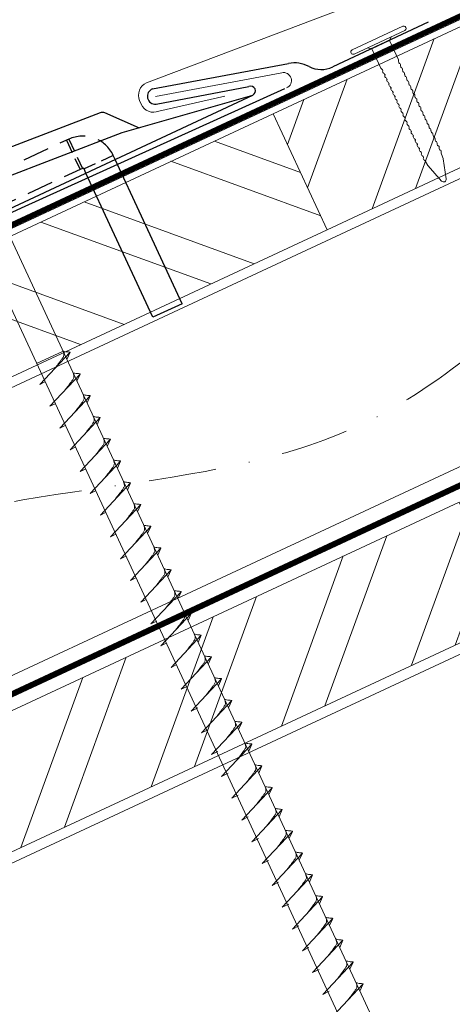
# Model space of a CAD drawing. Units: millimetres. Extents: x -19674 to 47920, y 0 to 4832.
# Drawn here: x 45869 to 45950, y 632 to 817 of the extents above; entities that cross this region are included whole.
import ezdxf

# ---------------------------------------------------------------- set-up
doc = ezdxf.new("R2010")
doc.units = ezdxf.units.MM
for name, pattern in [('GESTRICHELT', [0.75, 0.5, -0.25]), ('STRICHPUNKT', [25.4, 12.7, -6.35, 0, -6.35]), ('Trennlage', [30, 12, -18])]:
    doc.linetypes.add(name, pattern=pattern)
for name, color, linetype, lineweight, true_color in [('01_PREFA-Dachprodukt', 12, 'Continuous', 25, 0xe1000f), ('02_Befestigung', 11, 'Continuous', 15, 0xff7f7f), ('02_Kantteile', 11, 'Continuous', 25, 0xff7f7f), ('02_Nägel', 11, 'Continuous', 15, 0xff7f7f), ('04_Trennlage', 251, 'Continuous', 25, 0x505f69), ('04_Trennlage_Linie', 251, 'Continuous', 0, 0x505f69), ('04_Unterdach', 251, 'Continuous', 25, 0x505f69), ('04_Unterdach_Linie', 251, 'Continuous', 0, 0x505f69), ('06_Holz', 252, 'Continuous', 15, 0x8296a0), ('06_Holzschfraffur', 254, 'Continuous', 13, 0xdce6eb), ('09_Luft', 252, 'Continuous', 5, 0x8296a0), ('PREFA ROT 1 - dunkel', 242, 'Continuous', 15, 0xe2001a)]:
    doc.layers.add(name, color=color, linetype=linetype, lineweight=lineweight, true_color=true_color)

# ---------------------------------------------------------------- blocks, each defined once
blk = doc.blocks.new('A$C59302EF3')
at = {"layer": '02_Befestigung', "ltscale": 5}
for p, q in [((26.16, -168.74), (-32.81, 25.5)), ((-38.07, 23.9), (20.9, -170.34)), ((-23.34, -5.68), (-28.61, -7.27)), ((-28.54, -11.29), (-22.07, -6.08)), ((-22.07, -6.08), (-22.84, -7.32)), ((-28.54, -11.29), (-27.49, -10.94)), ((-27.23, -15.59), (-20.76, -10.39)), ((-20.76, -10.39), (-21.54, -11.63)), ((-25.92, -19.9), (-19.46, -14.69)), ((-19.46, -14.69), (-20.23, -15.93)), ((-27.23, -15.59), (-26.19, -15.25)), ((-25.92, -19.9), (-24.88, -19.55)), ((-24.62, -24.21), (-18.15, -19)), ((-18.15, -19), (-18.92, -20.24)), ((-24.62, -24.21), (-23.57, -23.86)), ((-23.31, -28.51), (-16.84, -23.3)), ((-16.84, -23.3), (-17.62, -24.55)), ((-22, -32.82), (-15.54, -27.61)), ((-15.54, -27.61), (-16.31, -28.85)), ((-23.31, -28.51), (-22.27, -28.16)), ((-22, -32.82), (-20.96, -32.47)), ((-20.69, -37.12), (-14.23, -31.92)), ((-14.23, -31.92), (-15, -33.16)), ((-20.69, -37.12), (-19.65, -36.78)), ((-19.39, -41.43), (-12.92, -36.22)), ((-12.92, -36.22), (-13.69, -37.46)), ((-18.08, -45.74), (-11.61, -40.53)), ((-11.61, -40.53), (-12.39, -41.77)), ((-19.39, -41.43), (-18.34, -41.08)), ((-18.08, -45.74), (-17.04, -45.39)), ((-16.77, -50.04), (-10.31, -44.83)), ((-10.31, -44.83), (-11.08, -46.08)), ((-16.77, -50.04), (-15.73, -49.69)), ((-15.47, -54.35), (-9, -49.14)), ((-9, -49.14), (-9.77, -50.38)), ((-14.16, -58.65), (-7.69, -53.45)), ((-7.69, -53.45), (-8.47, -54.69)), ((-15.47, -54.35), (-14.42, -54)), ((-14.16, -58.65), (-13.11, -58.31)), ((-12.85, -62.96), (-6.39, -57.75)), ((-6.39, -57.75), (-7.16, -58.99)), ((-12.85, -62.96), (-11.81, -62.61)), ((-11.54, -67.26), (-5.08, -62.06)), ((-5.08, -62.06), (-5.85, -63.3)), ((-10.24, -71.57), (-3.77, -66.36)), ((-3.77, -66.36), (-4.54, -67.6)), ((-11.54, -67.26), (-10.5, -66.92)), ((-10.24, -71.57), (-9.19, -71.22)), ((-8.93, -75.88), (-2.46, -70.67)), ((-2.46, -70.67), (-3.24, -71.91)), ((-8.93, -75.88), (-7.64, -75.46)), ((-7.62, -80.19), (-1.15, -74.98)), ((-1.15, -74.98), (-1.93, -76.22)), ((-6.31, -84.5), (0.15, -79.29)), ((0.15, -79.29), (-0.62, -80.53)), ((-7.62, -80.19), (-6.34, -79.77)), ((-6.31, -84.5), (-5.03, -84.08)), ((-5, -88.81), (1.46, -83.6)), ((1.46, -83.6), (0.69, -84.84)), ((-5, -88.81), (-3.72, -88.39)), ((-3.69, -93.12), (2.77, -87.91)), ((2.77, -87.91), (2, -89.16)), ((-2.39, -97.43), (4.08, -92.23)), ((4.08, -92.23), (3.31, -93.47)), ((-3.69, -93.12), (-2.41, -92.7)), ((-2.39, -97.43), (-1.1, -97.01)), ((-1.08, -101.74), (5.39, -96.54)), ((5.39, -96.54), (4.62, -97.78)), ((-1.08, -101.74), (0.21, -101.32)), ((0.23, -106.05), (6.7, -100.85)), ((6.7, -100.85), (5.93, -102.09)), ((1.54, -110.37), (8.01, -105.16)), ((8.01, -105.16), (7.23, -106.4)), ((0.23, -106.05), (1.52, -105.63)), ((1.54, -110.37), (2.83, -109.95)), ((2.85, -114.68), (9.32, -109.47)), ((9.32, -109.47), (8.54, -110.71)), ((2.85, -114.68), (4.13, -114.26)), ((4.16, -118.99), (10.62, -113.78)), ((10.62, -113.78), (9.85, -115.02)), ((5.47, -123.3), (11.93, -118.09)), ((11.93, -118.09), (11.16, -119.33)), ((4.16, -118.99), (5.44, -118.57)), ((5.47, -123.3), (6.75, -122.88)), ((6.78, -127.61), (13.24, -122.4)), ((13.24, -122.4), (12.47, -123.64)), ((6.78, -127.61), (8.06, -127.19)), ((8.09, -131.92), (14.55, -126.71)), ((14.55, -126.71), (13.78, -127.96)), ((9.39, -136.23), (15.86, -131.03)), ((15.86, -131.03), (15.09, -132.27)), ((8.09, -131.92), (9.37, -131.5))]:
    blk.add_line(p, q, dxfattribs=at)
for points, knots in [([(-25.33, -8.71), (-25.14, -8.52), (-24.68, -8.06), (-24.09, -7.48), (-23.6, -6.96), (-23.27, -6.59), (-23.28, -6.12), (-23.32, -5.84), (-23.34, -5.68)], [0, 0, 0, 0, 0.807132, 1.941076, 2.468548, 2.994605, 3.325425, 3.836004, 3.836004, 3.836004, 3.836004]), ([(-22.07, -6.08), (-22.09, -6.06), (-22.24, -5.96), (-22.59, -5.95), (-22.98, -5.82), (-23.23, -5.72), (-23.34, -5.68)], [0, 0, 0, 0, 0.082203, 0.539374, 0.976579, 1.340507, 1.340507, 1.340507, 1.340507]), ([(-24.02, -13.01), (-23.83, -12.82), (-23.37, -12.37), (-22.78, -11.79), (-22.29, -11.26), (-21.97, -10.9), (-21.97, -10.42), (-22.01, -10.15), (-22.04, -9.98)], [0, 0, 0, 0, 0.807132, 1.941076, 2.468548, 2.994605, 3.325425, 3.836004, 3.836004, 3.836004, 3.836004]), ([(-20.76, -10.39), (-20.79, -10.37), (-20.93, -10.26), (-21.28, -10.26), (-21.68, -10.12), (-21.92, -10.03), (-22.04, -9.98)], [0, 0, 0, 0, 0.082203, 0.539374, 0.976579, 1.340507, 1.340507, 1.340507, 1.340507]), ([(-22.72, -17.32), (-22.53, -17.13), (-22.07, -16.67), (-21.48, -16.09), (-20.99, -15.57), (-20.66, -15.2), (-20.66, -14.73), (-20.7, -14.45), (-20.73, -14.29)], [0, 0, 0, 0, 0.807132, 1.941076, 2.468548, 2.994605, 3.325425, 3.836004, 3.836004, 3.836004, 3.836004]), ([(-19.46, -14.69), (-19.48, -14.68), (-19.63, -14.57), (-19.97, -14.57), (-20.37, -14.43), (-20.62, -14.33), (-20.73, -14.29)], [0, 0, 0, 0, 0.082203, 0.539374, 0.976579, 1.340507, 1.340507, 1.340507, 1.340507]), ([(-21.41, -21.62), (-21.22, -21.43), (-20.76, -20.98), (-20.17, -20.4), (-19.68, -19.87), (-19.35, -19.51), (-19.35, -19.04), (-19.4, -18.76), (-19.42, -18.59)], [0, 0, 0, 0, 0.807132, 1.941076, 2.468548, 2.994605, 3.325425, 3.836004, 3.836004, 3.836004, 3.836004]), ([(-18.15, -19), (-18.17, -18.98), (-18.32, -18.88), (-18.67, -18.87), (-19.06, -18.74), (-19.31, -18.64), (-19.42, -18.59)], [0, 0, 0, 0, 0.082203, 0.539374, 0.976579, 1.340507, 1.340507, 1.340507, 1.340507]), ([(-20.1, -25.93), (-19.91, -25.74), (-19.45, -25.29), (-18.86, -24.7), (-18.37, -24.18), (-18.04, -23.81), (-18.05, -23.34), (-18.09, -23.07), (-18.12, -22.9)], [0, 0, 0, 0, 0.807132, 1.941076, 2.468548, 2.994605, 3.325425, 3.836004, 3.836004, 3.836004, 3.836004]), ([(-16.84, -23.3), (-16.87, -23.29), (-17.01, -23.18), (-17.36, -23.18), (-17.75, -23.04), (-18, -22.94), (-18.12, -22.9)], [0, 0, 0, 0, 0.082203, 0.539374, 0.976579, 1.340507, 1.340507, 1.340507, 1.340507]), ([(-18.8, -30.24), (-18.6, -30.05), (-18.15, -29.59), (-17.56, -29.01), (-17.07, -28.49), (-16.74, -28.12), (-16.74, -27.65), (-16.78, -27.37), (-16.81, -27.21)], [0, 0, 0, 0, 0.807132, 1.941076, 2.468548, 2.994605, 3.325425, 3.836004, 3.836004, 3.836004, 3.836004]), ([(-15.54, -27.61), (-15.56, -27.59), (-15.71, -27.49), (-16.05, -27.48), (-16.45, -27.35), (-16.7, -27.25), (-16.81, -27.21)], [0, 0, 0, 0, 0.082203, 0.539374, 0.976579, 1.340507, 1.340507, 1.340507, 1.340507]), ([(-17.49, -34.54), (-17.3, -34.35), (-16.84, -33.9), (-16.25, -33.32), (-15.76, -32.79), (-15.43, -32.43), (-15.43, -31.95), (-15.48, -31.68), (-15.5, -31.51)], [0, 0, 0, 0, 0.807132, 1.941076, 2.468548, 2.994605, 3.325425, 3.836004, 3.836004, 3.836004, 3.836004]), ([(-14.23, -31.92), (-14.25, -31.9), (-14.4, -31.79), (-14.74, -31.79), (-15.14, -31.65), (-15.39, -31.56), (-15.5, -31.51)], [0, 0, 0, 0, 0.082203, 0.539374, 0.976579, 1.340507, 1.340507, 1.340507, 1.340507]), ([(-16.18, -38.85), (-15.99, -38.66), (-15.53, -38.2), (-14.94, -37.62), (-14.45, -37.1), (-14.12, -36.73), (-14.13, -36.26), (-14.17, -35.98), (-14.19, -35.82)], [0, 0, 0, 0, 0.807132, 1.941076, 2.468548, 2.994605, 3.325425, 3.836004, 3.836004, 3.836004, 3.836004]), ([(-12.92, -36.22), (-12.94, -36.21), (-13.09, -36.1), (-13.44, -36.1), (-13.83, -35.96), (-14.08, -35.86), (-14.19, -35.82)], [0, 0, 0, 0, 0.082203, 0.539374, 0.976579, 1.340507, 1.340507, 1.340507, 1.340507]), ([(-14.87, -43.15), (-14.68, -42.96), (-14.22, -42.51), (-13.63, -41.93), (-13.14, -41.4), (-12.81, -41.04), (-12.82, -40.57), (-12.86, -40.29), (-12.89, -40.12)], [0, 0, 0, 0, 0.807132, 1.941076, 2.468548, 2.994605, 3.325425, 3.836004, 3.836004, 3.836004, 3.836004]), ([(-11.61, -40.53), (-11.64, -40.51), (-11.78, -40.41), (-12.13, -40.4), (-12.52, -40.26), (-12.77, -40.17), (-12.89, -40.12)], [0, 0, 0, 0, 0.082203, 0.539374, 0.976579, 1.340507, 1.340507, 1.340507, 1.340507]), ([(-13.57, -47.46), (-13.38, -47.27), (-12.92, -46.81), (-12.33, -46.23), (-11.84, -45.71), (-11.51, -45.34), (-11.51, -44.87), (-11.55, -44.6), (-11.58, -44.43)], [0, 0, 0, 0, 0.807132, 1.941076, 2.468548, 2.994605, 3.325425, 3.836004, 3.836004, 3.836004, 3.836004]), ([(-10.31, -44.83), (-10.33, -44.82), (-10.48, -44.71), (-10.82, -44.71), (-11.22, -44.57), (-11.47, -44.47), (-11.58, -44.43)], [0, 0, 0, 0, 0.082203, 0.539374, 0.976579, 1.340507, 1.340507, 1.340507, 1.340507]), ([(-12.26, -51.77), (-12.07, -51.58), (-11.61, -51.12), (-11.02, -50.54), (-10.53, -50.01), (-10.2, -49.65), (-10.2, -49.18), (-10.25, -48.9), (-10.27, -48.74)], [0, 0, 0, 0, 0.807132, 1.941076, 2.468548, 2.994605, 3.325425, 3.836004, 3.836004, 3.836004, 3.836004]), ([(-9, -49.14), (-9.02, -49.12), (-9.17, -49.02), (-9.52, -49.01), (-9.91, -48.88), (-10.16, -48.78), (-10.27, -48.74)], [0, 0, 0, 0, 0.082203, 0.539374, 0.976579, 1.340507, 1.340507, 1.340507, 1.340507]), ([(-10.95, -56.07), (-10.76, -55.88), (-10.3, -55.43), (-9.71, -54.85), (-9.22, -54.32), (-8.89, -53.96), (-8.9, -53.48), (-8.94, -53.21), (-8.96, -53.04)], [0, 0, 0, 0, 0.807132, 1.941076, 2.468548, 2.994605, 3.325425, 3.836004, 3.836004, 3.836004, 3.836004]), ([(-7.69, -53.45), (-7.71, -53.43), (-7.86, -53.32), (-8.21, -53.32), (-8.6, -53.18), (-8.85, -53.09), (-8.96, -53.04)], [0, 0, 0, 0, 0.082203, 0.539374, 0.976579, 1.340507, 1.340507, 1.340507, 1.340507]), ([(-9.64, -60.38), (-9.45, -60.19), (-9, -59.73), (-8.4, -59.15), (-7.92, -58.63), (-7.59, -58.26), (-7.59, -57.79), (-7.63, -57.51), (-7.66, -57.35)], [0, 0, 0, 0, 0.807132, 1.941076, 2.468548, 2.994605, 3.325425, 3.836004, 3.836004, 3.836004, 3.836004]), ([(-6.39, -57.75), (-6.41, -57.74), (-6.55, -57.63), (-6.9, -57.63), (-7.3, -57.49), (-7.54, -57.39), (-7.66, -57.35)], [0, 0, 0, 0, 0.082203, 0.539374, 0.976579, 1.340507, 1.340507, 1.340507, 1.340507]), ([(-8.34, -64.68), (-8.15, -64.49), (-7.69, -64.04), (-7.1, -63.46), (-6.61, -62.93), (-6.28, -62.57), (-6.28, -62.1), (-6.32, -61.82), (-6.35, -61.65)], [0, 0, 0, 0, 0.807132, 1.941076, 2.468548, 2.994605, 3.325425, 3.836004, 3.836004, 3.836004, 3.836004]), ([(-5.08, -62.06), (-5.1, -62.04), (-5.25, -61.94), (-5.59, -61.93), (-5.99, -61.79), (-6.24, -61.7), (-6.35, -61.65)], [0, 0, 0, 0, 0.082203, 0.539374, 0.976579, 1.340507, 1.340507, 1.340507, 1.340507]), ([(-7.03, -68.99), (-6.84, -68.8), (-6.38, -68.34), (-5.79, -67.76), (-5.3, -67.24), (-4.97, -66.87), (-4.97, -66.4), (-5.02, -66.13), (-5.04, -65.96)], [0, 0, 0, 0, 0.807132, 1.941076, 2.468548, 2.994605, 3.325425, 3.836004, 3.836004, 3.836004, 3.836004]), ([(-3.77, -66.36), (-3.79, -66.35), (-3.94, -66.24), (-4.29, -66.24), (-4.68, -66.1), (-4.93, -66), (-5.04, -65.96)], [0, 0, 0, 0, 0.082203, 0.539374, 0.976579, 1.340507, 1.340507, 1.340507, 1.340507]), ([(-5.72, -73.29), (-5.53, -73.11), (-5.07, -72.65), (-4.48, -72.07), (-3.99, -71.54), (-3.66, -71.18), (-3.67, -70.71), (-3.71, -70.43), (-3.74, -70.27)], [0, 0, 0, 0, 0.807132, 1.941076, 2.468548, 2.994605, 3.325425, 3.836004, 3.836004, 3.836004, 3.836004]), ([(-2.46, -70.67), (-2.49, -70.65), (-2.63, -70.55), (-2.98, -70.54), (-3.37, -70.41), (-3.62, -70.31), (-3.74, -70.27)], [0, 0, 0, 0, 0.082203, 0.539374, 0.976579, 1.340507, 1.340507, 1.340507, 1.340507]), ([(-4.41, -77.61), (-4.22, -77.42), (-3.76, -76.96), (-3.17, -76.38), (-2.68, -75.86), (-2.36, -75.49), (-2.36, -75.02), (-2.4, -74.74), (-2.43, -74.58)], [0, 0, 0, 0, 0.807132, 1.941076, 2.468548, 2.994605, 3.325425, 3.836004, 3.836004, 3.836004, 3.836004]), ([(-1.15, -74.98), (-1.18, -74.96), (-1.32, -74.86), (-1.67, -74.85), (-2.06, -74.72), (-2.31, -74.62), (-2.43, -74.58)], [0, 0, 0, 0, 0.082203, 0.539374, 0.976579, 1.340507, 1.340507, 1.340507, 1.340507]), ([(-3.11, -81.92), (-2.91, -81.73), (-2.46, -81.27), (-1.87, -80.69), (-1.38, -80.17), (-1.05, -79.8), (-1.05, -79.33), (-1.09, -79.05), (-1.12, -78.89)], [0, 0, 0, 0, 0.807132, 1.941076, 2.468548, 2.994605, 3.325425, 3.836004, 3.836004, 3.836004, 3.836004]), ([(0.15, -79.29), (0.13, -79.28), (-0.01, -79.17), (-0.36, -79.17), (-0.76, -79.03), (-1, -78.93), (-1.12, -78.89)], [0, 0, 0, 0, 0.082203, 0.539374, 0.976579, 1.340507, 1.340507, 1.340507, 1.340507]), ([(-1.8, -86.23), (-1.61, -86.04), (-1.15, -85.58), (-0.56, -85), (-0.07, -84.48), (0.26, -84.11), (0.26, -83.64), (0.22, -83.37), (0.19, -83.2)], [0, 0, 0, 0, 0.807132, 1.941076, 2.468548, 2.994605, 3.325425, 3.836004, 3.836004, 3.836004, 3.836004]), ([(1.46, -83.6), (1.44, -83.59), (1.29, -83.48), (0.95, -83.48), (0.55, -83.34), (0.3, -83.24), (0.19, -83.2)], [0, 0, 0, 0, 0.082203, 0.539374, 0.976579, 1.340507, 1.340507, 1.340507, 1.340507]), ([(-0.49, -90.54), (-0.3, -90.35), (0.16, -89.9), (0.75, -89.31), (1.24, -88.79), (1.57, -88.42), (1.57, -87.95), (1.53, -87.68), (1.5, -87.51)], [0, 0, 0, 0, 0.807132, 1.941076, 2.468548, 2.994605, 3.325425, 3.836004, 3.836004, 3.836004, 3.836004]), ([(2.77, -87.91), (2.75, -87.9), (2.6, -87.79), (2.26, -87.79), (1.86, -87.65), (1.61, -87.55), (1.5, -87.51)], [0, 0, 0, 0, 0.082203, 0.539374, 0.976579, 1.340507, 1.340507, 1.340507, 1.340507]), ([(0.82, -94.85), (1.01, -94.66), (1.47, -94.21), (2.06, -93.63), (2.55, -93.1), (2.88, -92.74), (2.88, -92.26), (2.83, -91.99), (2.81, -91.82)], [0, 0, 0, 0, 0.807132, 1.941076, 2.468548, 2.994605, 3.325425, 3.836004, 3.836004, 3.836004, 3.836004]), ([(4.08, -92.23), (4.06, -92.21), (3.91, -92.1), (3.57, -92.1), (3.17, -91.96), (2.92, -91.87), (2.81, -91.82)], [0, 0, 0, 0, 0.082203, 0.539374, 0.976579, 1.340507, 1.340507, 1.340507, 1.340507]), ([(2.13, -99.16), (2.32, -98.97), (2.78, -98.52), (3.37, -97.94), (3.86, -97.41), (4.19, -97.05), (4.19, -96.57), (4.14, -96.3), (4.12, -96.13)], [0, 0, 0, 0, 0.807132, 1.941076, 2.468548, 2.994605, 3.325425, 3.836004, 3.836004, 3.836004, 3.836004]), ([(5.39, -96.54), (5.37, -96.52), (5.22, -96.41), (4.87, -96.41), (4.48, -96.27), (4.23, -96.18), (4.12, -96.13)], [0, 0, 0, 0, 0.082203, 0.539374, 0.976579, 1.340507, 1.340507, 1.340507, 1.340507]), ([(3.44, -103.47), (3.63, -103.28), (4.09, -102.83), (4.68, -102.25), (5.17, -101.72), (5.5, -101.36), (5.49, -100.89), (5.45, -100.61), (5.43, -100.44)], [0, 0, 0, 0, 0.807132, 1.941076, 2.468548, 2.994605, 3.325425, 3.836004, 3.836004, 3.836004, 3.836004]), ([(6.7, -100.85), (6.68, -100.83), (6.53, -100.73), (6.18, -100.72), (5.79, -100.58), (5.54, -100.49), (5.43, -100.44)], [0, 0, 0, 0, 0.082203, 0.539374, 0.976579, 1.340507, 1.340507, 1.340507, 1.340507]), ([(4.75, -107.78), (4.94, -107.59), (5.4, -107.14), (5.99, -106.56), (6.48, -106.03), (6.81, -105.67), (6.8, -105.2), (6.76, -104.92), (6.73, -104.75)], [0, 0, 0, 0, 0.807132, 1.941076, 2.468548, 2.994605, 3.325425, 3.836004, 3.836004, 3.836004, 3.836004]), ([(8.01, -105.16), (7.98, -105.14), (7.84, -105.04), (7.49, -105.03), (7.1, -104.9), (6.85, -104.8), (6.73, -104.75)], [0, 0, 0, 0, 0.082203, 0.539374, 0.976579, 1.340507, 1.340507, 1.340507, 1.340507]), ([(6.06, -112.1), (6.25, -111.91), (6.71, -111.45), (7.3, -110.87), (7.79, -110.35), (8.12, -109.98), (8.11, -109.51), (8.07, -109.23), (8.04, -109.07)], [0, 0, 0, 0, 0.807132, 1.941076, 2.468548, 2.994605, 3.325425, 3.836004, 3.836004, 3.836004, 3.836004]), ([(9.32, -109.47), (9.29, -109.45), (9.15, -109.35), (8.8, -109.34), (8.41, -109.21), (8.16, -109.11), (8.04, -109.07)], [0, 0, 0, 0, 0.082203, 0.539374, 0.976579, 1.340507, 1.340507, 1.340507, 1.340507]), ([(7.37, -116.41), (7.56, -116.22), (8.01, -115.76), (8.61, -115.18), (9.1, -114.66), (9.42, -114.29), (9.42, -113.82), (9.38, -113.54), (9.35, -113.38)], [0, 0, 0, 0, 0.807132, 1.941076, 2.468548, 2.994605, 3.325425, 3.836004, 3.836004, 3.836004, 3.836004]), ([(10.62, -113.78), (10.6, -113.76), (10.46, -113.66), (10.11, -113.65), (9.71, -113.52), (9.47, -113.42), (9.35, -113.38)], [0, 0, 0, 0, 0.082203, 0.539374, 0.976579, 1.340507, 1.340507, 1.340507, 1.340507]), ([(8.67, -120.72), (8.86, -120.53), (9.32, -120.07), (9.91, -119.49), (10.4, -118.97), (10.73, -118.6), (10.73, -118.13), (10.69, -117.85), (10.66, -117.69)], [0, 0, 0, 0, 0.807132, 1.941076, 2.468548, 2.994605, 3.325425, 3.836004, 3.836004, 3.836004, 3.836004]), ([(11.93, -118.09), (11.91, -118.08), (11.76, -117.97), (11.42, -117.97), (11.02, -117.83), (10.77, -117.73), (10.66, -117.69)], [0, 0, 0, 0, 0.082203, 0.539374, 0.976579, 1.340507, 1.340507, 1.340507, 1.340507]), ([(9.98, -125.03), (10.17, -124.84), (10.63, -124.38), (11.22, -123.8), (11.71, -123.28), (12.04, -122.91), (12.04, -122.44), (12, -122.17), (11.97, -122)], [0, 0, 0, 0, 0.807132, 1.941076, 2.468548, 2.994605, 3.325425, 3.836004, 3.836004, 3.836004, 3.836004]), ([(13.24, -122.4), (13.22, -122.39), (13.07, -122.28), (12.73, -122.28), (12.33, -122.14), (12.08, -122.04), (11.97, -122)], [0, 0, 0, 0, 0.082203, 0.539374, 0.976579, 1.340507, 1.340507, 1.340507, 1.340507]), ([(11.29, -129.34), (11.48, -129.15), (11.94, -128.7), (12.53, -128.11), (13.02, -127.59), (13.35, -127.22), (13.35, -126.75), (13.3, -126.48), (13.28, -126.31)], [0, 0, 0, 0, 0.807132, 1.941076, 2.468548, 2.994605, 3.325425, 3.836004, 3.836004, 3.836004, 3.836004]), ([(14.55, -126.71), (14.53, -126.7), (14.38, -126.59), (14.04, -126.59), (13.64, -126.45), (13.39, -126.35), (13.28, -126.31)], [0, 0, 0, 0, 0.082203, 0.539374, 0.976579, 1.340507, 1.340507, 1.340507, 1.340507]), ([(12.6, -133.65), (12.79, -133.46), (13.25, -133.01), (13.84, -132.43), (14.33, -131.9), (14.66, -131.54), (14.66, -131.06), (14.61, -130.79), (14.59, -130.62)], [0, 0, 0, 0, 0.807132, 1.941076, 2.468548, 2.994605, 3.325425, 3.836004, 3.836004, 3.836004, 3.836004]), ([(15.86, -131.03), (15.84, -131.01), (15.69, -130.9), (15.34, -130.9), (14.95, -130.76), (14.7, -130.67), (14.59, -130.62)], [0, 0, 0, 0, 0.082203, 0.539374, 0.976579, 1.340507, 1.340507, 1.340507, 1.340507])]:
    blk.add_open_spline(points, degree=3, knots=knots, dxfattribs=at)
blk = doc.blocks.new('A$C42DF172D')
at = {"layer": '02_Kantteile', "linetype": 'GESTRICHELT', "ltscale": 5}
for p, q in [((-17.18, 33.38), (-15.42, 27.6)), ((-16.73, 33.52), (-14.97, 27.74)), ((-8.91, 29.34), (-14.69, 27.59))]:
    blk.add_line(p, q, dxfattribs=at)
at = {"layer": '02_Kantteile', "linetype": 'Continuous'}
for p, q in [((-5.26, 17.34), (-8.67, 28.55)), ((-11.04, 15.58), (-14.44, 26.78)), ((0, 0), (-5.26, 17.34)), ((-5.78, -1.75), (-11.04, 15.58)), ((0, 0), (-5.78, -1.75))]:
    blk.add_line(p, q, dxfattribs=at)
at = {"layer": '02_Kantteile', "linetype": 'GESTRICHELT', "ltscale": 10, "flags": 128}
for points in [[(-8.67, 28.55), (-8.91, 29.34, 0.414214), (-16.73, 33.52), (-17.18, 33.38), (-186.27, -17.95)], [(-14.44, 26.78), (-14.69, 27.59, 0.414214), (-14.97, 27.74), (-15.42, 27.6), (-184.62, -23.76)]]:
    blk.add_lwpolyline(points, format="xyb", dxfattribs=at)
blk = doc.blocks.new('A$C4BAB4951')
for p, q in [((0, -4.3), (0, 4.3)), ((0.7, -4.3), (0.7, 4.3)), ((-0.4, 1.5), (0, 2)), ((-23.67, -0.01), (-23.67, 0.01)), ((-23.39, 0.39), (-20.4, 1.28)), ((-20.32, 1.29), (-19.6, 1.35)), ((-3.67, 1.5), (-0.4, 1.5)), ((-0.4, -1.5), (-0.4, 1.5)), ((-23.39, -0.39), (-20.4, -1.28)), ((-20.32, -1.29), (-19.6, -1.35)), ((-3.67, -1.5), (-0.4, -1.5)), ((-0.4, -1.5), (0, -2))]:
    blk.add_line(p, q)
at = {"extrusion": (0, 0, -1)}
for centre, radius, start, end in [((-0.35, 4.3), 0.35, 0, 180), ((19.1, 1.33), 0.17, 71.6711, 153.7368), ((18.36, 1.33), 0.17, 71.6711, 153.7368), ((17.63, 1.33), 0.17, 71.6711, 153.7368), ((16.89, 1.33), 0.17, 71.6711, 153.7368), ((16.16, 1.33), 0.17, 71.6711, 153.7368), ((15.43, 1.33), 0.17, 71.6711, 153.7368), ((14.69, 1.33), 0.17, 71.6711, 153.7368), ((13.96, 1.33), 0.17, 71.6711, 153.7368), ((13.23, 1.33), 0.17, 71.6711, 153.7368), ((12.49, 1.33), 0.17, 71.6711, 153.7368), ((11.74, 1.33), 0.17, 71.6711, 153.7368), ((11.01, 1.33), 0.17, 71.6711, 153.7368), ((10.28, 1.33), 0.17, 71.6711, 153.7368), ((9.54, 1.33), 0.17, 71.6711, 153.7368), ((8.81, 1.33), 0.17, 71.6711, 153.7368), ((8.08, 1.33), 0.17, 71.6711, 153.7368), ((7.34, 1.33), 0.17, 71.6711, 153.7368), ((6.61, 1.33), 0.17, 71.6711, 153.7368), ((5.87, 1.33), 0.17, 71.6711, 153.7368), ((5.14, 1.33), 0.17, 71.6711, 153.7368), ((4.41, 1.33), 0.17, 71.6711, 153.7368), ((23.27, 0.01), 0.4, 360, 73.5064), ((20.28, 0.9), 0.4, 73.5064, 85.188), ((19.6, 1.91), 0.553, 244.5196, 270), ((18.58, -0.22), 1.8, 64.5196, 71.6711), ((18.86, 1.45), 0.0923, 267.8027, 333.7368), ((18.86, 1.91), 0.552, 244.5057, 269.6735), ((17.85, -0.22), 1.8, 64.5196, 71.6711), ((18.13, 1.45), 0.0923, 267.8027, 333.7368), ((18.13, 1.91), 0.551, 244.4964, 269.3324), ((17.12, -0.22), 1.8, 64.5196, 71.6711), ((17.39, 1.45), 0.0923, 267.8027, 333.7368), ((17.39, 1.91), 0.552, 244.5062, 269.673), ((16.38, -0.22), 1.8, 64.5196, 71.6711), ((16.66, 1.45), 0.0923, 267.8027, 333.7368), ((16.66, 1.91), 0.551, 244.4964, 269.3324), ((15.65, -0.22), 1.8, 64.5196, 71.6711), ((15.93, 1.45), 0.0923, 267.8027, 333.7368), ((15.93, 1.91), 0.552, 244.5057, 269.6735), ((14.91, -0.22), 1.8, 64.5196, 71.6711), ((15.19, 1.45), 0.0923, 267.8027, 333.7368), ((15.19, 1.91), 0.551, 244.4964, 269.3324), ((14.18, -0.22), 1.8, 64.5196, 71.6711), ((14.46, 1.45), 0.0923, 267.8027, 333.7368), ((14.46, 1.91), 0.552, 244.5057, 269.6735), ((13.45, -0.22), 1.8, 64.5196, 71.6711), ((13.72, 1.45), 0.0923, 267.8027, 333.7368), ((13.73, 1.91), 0.551, 244.4964, 269.3324), ((12.71, -0.22), 1.8, 64.5196, 71.6711), ((12.99, 1.45), 0.0923, 267.8027, 333.7368), ((12.99, 1.91), 0.552, 244.5057, 269.6735), ((11.98, -0.22), 1.8, 64.5196, 71.6711), ((12.26, 1.45), 0.0923, 267.8027, 333.7368), ((12.25, 1.92), 0.57, 244.7073, 270.3706), ((11.23, -0.22), 1.8, 64.5196, 71.6711), ((11.51, 1.45), 0.0923, 267.8027, 333.7368), ((11.51, 1.91), 0.551, 244.4964, 269.3324), ((10.5, -0.22), 1.8, 64.5196, 71.6711), ((10.78, 1.45), 0.0923, 267.8027, 333.7368), ((10.78, 1.91), 0.552, 244.5057, 269.6735), ((9.76, -0.22), 1.8, 64.5196, 71.6711), ((10.04, 1.45), 0.0923, 267.8027, 333.7368), ((10.04, 1.91), 0.551, 244.4964, 269.3324), ((9.03, -0.22), 1.8, 64.5196, 71.6711), ((9.31, 1.45), 0.0923, 267.8027, 333.7368), ((9.31, 1.91), 0.552, 244.5062, 269.673), ((8.29, -0.22), 1.8, 64.5196, 71.6711), ((8.57, 1.45), 0.0923, 267.8027, 333.7368), ((8.58, 1.91), 0.551, 244.4984, 269.3304), ((7.56, -0.22), 1.8, 64.5196, 71.6711), ((7.84, 1.45), 0.0923, 267.8027, 333.7368), ((7.84, 1.91), 0.552, 244.5057, 269.6735), ((6.83, -0.22), 1.8, 64.5196, 71.6711), ((7.11, 1.45), 0.0923, 267.8027, 333.7368), ((7.11, 1.91), 0.551, 244.4964, 269.3324), ((6.1, -0.22), 1.8, 64.5196, 71.6711), ((6.37, 1.45), 0.0923, 267.8027, 333.7368), ((6.37, 1.91), 0.552, 244.5057, 269.6735), ((5.36, -0.22), 1.8, 64.5196, 71.6711), ((5.64, 1.45), 0.0923, 267.8027, 333.7368), ((5.64, 1.91), 0.552, 244.5057, 269.6735), ((4.62, -0.22), 1.8, 64.5196, 71.6711), ((4.9, 1.45), 0.0923, 267.8027, 333.7368), ((4.91, 1.9), 0.551, 244.4964, 269.3324), ((3.89, -0.22), 1.8, 64.5196, 71.6711), ((4.17, 1.45), 0.0923, 267.8027, 333.7368), ((4.17, 1.91), 0.552, 244.5057, 269.6735), ((3.16, -0.22), 1.8, 64.5196, 71.6711), ((3.67, 1.33), 0.17, 71.6711, 90), ((23.27, -0.01), 0.4, 286.4936, 0), ((20.28, -0.9), 0.4, 274.812, 286.4936), ((19.6, -1.91), 0.553, 90, 115.4804), ((18.58, 0.22), 1.8, 288.3289, 295.4804), ((19.1, -1.33), 0.17, 206.2632, 288.3289), ((18.86, -1.45), 0.0923, 26.2632, 92.1973), ((18.86, -1.91), 0.552, 90.3265, 115.4943), ((17.85, 0.22), 1.8, 288.3289, 295.4804), ((18.36, -1.33), 0.17, 206.2632, 288.3289), ((18.13, -1.45), 0.0923, 26.2632, 92.1973), ((18.13, -1.91), 0.551, 90.6676, 115.5036), ((17.12, 0.22), 1.8, 288.3289, 295.4804), ((17.63, -1.33), 0.17, 206.2632, 288.3289), ((17.39, -1.45), 0.0923, 26.2632, 92.1973), ((17.39, -1.91), 0.552, 90.327, 115.4938), ((16.38, 0.22), 1.8, 288.3289, 295.4804), ((16.89, -1.33), 0.17, 206.2632, 288.3289), ((16.66, -1.45), 0.0923, 26.2632, 92.1973), ((16.66, -1.91), 0.551, 90.6676, 115.5036), ((15.65, 0.22), 1.8, 288.3289, 295.4804), ((16.16, -1.33), 0.17, 206.2632, 288.3289), ((15.93, -1.45), 0.0923, 26.2632, 92.1973), ((15.93, -1.91), 0.552, 90.3265, 115.4943), ((14.91, 0.22), 1.8, 288.3289, 295.4804), ((15.43, -1.33), 0.17, 206.2632, 288.3289), ((15.19, -1.45), 0.0923, 26.2632, 92.1973), ((15.19, -1.91), 0.551, 90.6676, 115.5036), ((14.18, 0.22), 1.8, 288.3289, 295.4804), ((14.69, -1.33), 0.17, 206.2632, 288.3289), ((14.46, -1.45), 0.0923, 26.2632, 92.1973), ((14.46, -1.91), 0.552, 90.3265, 115.4943), ((13.45, 0.22), 1.8, 288.3289, 295.4804), ((13.96, -1.33), 0.17, 206.2632, 288.3289), ((13.72, -1.45), 0.0923, 26.2632, 92.1973), ((13.73, -1.91), 0.551, 90.6676, 115.5036), ((12.71, 0.22), 1.8, 288.3289, 295.4804), ((13.23, -1.33), 0.17, 206.2632, 288.3289), ((12.99, -1.45), 0.0923, 26.2632, 92.1973), ((12.99, -1.91), 0.552, 90.3265, 115.4943), ((11.98, 0.22), 1.8, 288.3289, 295.4804), ((12.49, -1.33), 0.17, 206.2632, 288.3289), ((12.26, -1.45), 0.0923, 26.2632, 92.1973), ((12.25, -1.92), 0.57, 89.6294, 115.2927), ((11.23, 0.22), 1.8, 288.3289, 295.4804), ((11.74, -1.33), 0.17, 206.2632, 288.3289), ((11.51, -1.45), 0.0923, 26.2632, 92.1973), ((11.51, -1.91), 0.551, 90.6676, 115.5036), ((10.5, 0.22), 1.8, 288.3289, 295.4804), ((11.01, -1.33), 0.17, 206.2632, 288.3289), ((10.78, -1.45), 0.0923, 26.2632, 92.1973), ((10.78, -1.91), 0.552, 90.3265, 115.4943), ((9.76, 0.22), 1.8, 288.3289, 295.4804), ((10.28, -1.33), 0.17, 206.2632, 288.3289), ((10.04, -1.45), 0.0923, 26.2632, 92.1973), ((10.04, -1.91), 0.551, 90.6676, 115.5036), ((9.03, 0.22), 1.8, 288.3289, 295.4804), ((9.54, -1.33), 0.17, 206.2632, 288.3289), ((9.31, -1.45), 0.0923, 26.2632, 92.1973), ((9.31, -1.91), 0.552, 90.327, 115.4938), ((8.29, 0.22), 1.8, 288.3289, 295.4804), ((8.81, -1.33), 0.17, 206.2632, 288.3289), ((8.57, -1.45), 0.0923, 26.2632, 92.1973), ((8.58, -1.91), 0.551, 90.6696, 115.5016), ((7.56, 0.22), 1.8, 288.3289, 295.4804), ((8.08, -1.33), 0.17, 206.2632, 288.3289), ((7.84, -1.45), 0.0923, 26.2632, 92.1973), ((7.84, -1.91), 0.552, 90.3265, 115.4943), ((6.83, 0.22), 1.8, 288.3289, 295.4804), ((7.34, -1.33), 0.17, 206.2632, 288.3289), ((7.11, -1.45), 0.0923, 26.2632, 92.1973), ((7.11, -1.91), 0.551, 90.6676, 115.5036), ((6.1, 0.22), 1.8, 288.3289, 295.4804), ((6.61, -1.33), 0.17, 206.2632, 288.3289), ((6.37, -1.45), 0.0923, 26.2632, 92.1973), ((6.37, -1.91), 0.552, 90.3265, 115.4943), ((5.36, 0.22), 1.8, 288.3289, 295.4804), ((5.87, -1.33), 0.17, 206.2632, 288.3289), ((5.64, -1.45), 0.0923, 26.2632, 92.1973), ((5.64, -1.91), 0.552, 90.3265, 115.4943), ((4.62, 0.22), 1.8, 288.3289, 295.4804), ((5.14, -1.33), 0.17, 206.2632, 288.3289), ((4.9, -1.45), 0.0923, 26.2632, 92.1973), ((4.91, -1.9), 0.551, 90.6676, 115.5036), ((3.89, 0.22), 1.8, 288.3289, 295.4804), ((4.41, -1.33), 0.17, 206.2632, 288.3289), ((4.17, -1.45), 0.0923, 26.2632, 92.1973), ((4.17, -1.91), 0.552, 90.3265, 115.4943), ((3.16, 0.22), 1.8, 288.3289, 295.4804), ((3.67, -1.33), 0.17, 270, 288.3289), ((-0.35, -4.3), 0.35, 180, 360)]:
    blk.add_arc(centre, radius, start, end, dxfattribs=at)

msp = doc.modelspace()

# ---------------------------------------------------------------- hatches: boundary and pattern name
at = {"layer": '06_Holzschfraffur'}
h = msp.add_hatch(dxfattribs=at)
h.set_pattern_fill('ANSI32', color=256, scale=2, angle=25, style=0)
h.set_pattern_definition([(70, (38411.808, -2398.094), (-17.901144, 6.515484), []), (70, (38419.947, -2394.3), (-17.901144, 6.515484), [])])
h.paths.add_polyline_path([(45975.864, 800.695), (45975.864, 827.176), (45916.113, 799.314), (45926.256, 777.563)])
h = msp.add_hatch(dxfattribs=at)
h.set_pattern_fill('ANSI32', color=256, scale=2, angle=295, style=0)
h.set_pattern_definition([(340, (38411.808, -2398.094), (6.515484, 17.901144), []), (340, (38415.604, -2406.233), (6.515484, 17.901144), [])])
h.paths.add_polyline_path([(45766.572, 729.582), (45776.715, 707.83), (45926.256, 777.563), (45916.113, 799.314)])
h = msp.add_hatch(dxfattribs=at)
h.set_pattern_fill('ANSI32', color=256, scale=2, angle=25, style=0)
h.set_pattern_definition([(70, (38297.133, -2540.651), (-17.901144, 6.515484), []), (70, (38305.272, -2536.856), (-17.901144, 6.515484), [])])
h.paths.add_polyline_path([(45961.122, 704.737), (45950.979, 726.489), (45801.438, 656.757), (45811.581, 635.005)])

# ---------------------------------------------------------------- linework, layer by layer
at = {"layer": '01_PREFA-Dachprodukt'}
for p, q in [((45918.254, 803.966, -24.375), (45868.893, 781.62, -23.991)), ((45868.893, 781.62, -24.375), (45399.541, 562.557, -24.375))]:
    msp.add_line(p, q, dxfattribs=at)
at = {"layer": '02_Kantteile'}
for p, q in [((45945.205, 816.462, -24.375), (45927.312, 808.075, -24.375)), ((45893.503, 803.954, -24.375), (45918.975, 808.742, -24.375)), ((45894.166, 801.083, -24.375), (45911.558, 804.429, -24.375)), ((45887.837, 795.761, -24.375), (45912.306, 802.789, -24.375)), ((45731.923, 735.872, -24.375), (45887.837, 795.761, -24.375))]:
    msp.add_line(p, q, dxfattribs=at)
at = {"layer": '02_Kantteile', "elevation": -24.375}
msp.add_lwpolyline([(45720.164, 713.033), (45912.306, 802.789)], dxfattribs=at)
msp.add_lwpolyline([(45736.589, 737.665), (45739.296, 743.747, -0.1989124), (45739.851, 744.273), (45883.77, 799.555, -0.1989124), (45884.535, 799.535), (45890.991, 796.662)], format="xyb", dxfattribs=at)
at = {"layer": '02_Kantteile'}
for centre, radius, start, end in [((45920.084, 802.845, -24.375), 6, 62.39917, 100.64554), ((45925.175, 812.583, -24.375), 4.988, 242.39917, 295.36775), ((45894.039, 802.566, -24.375), 1.488, 111.12568, 274.87432)]:
    msp.add_arc(centre, radius, start, end, dxfattribs=at)
msp.add_ellipse((45911.808, 803.556, -24.375), major_axis=(-0.962, -0.275), ratio=0.9073659, start_param=1.8423605, end_param=4.712389, dxfattribs=at)
at = {"layer": '04_Trennlage', "linetype": 'Trennlage', "ltscale": 0.5, "const_width": 1, "elevation": -24.375, "flags": 128}
msp.add_lwpolyline([(45399.848, 560.643), (45975.864, 829.124)], dxfattribs=at)
at = {"layer": '04_Trennlage_Linie', "ltscale": 5, "elevation": -24.375, "flags": 128}
for points in [[(45399.776, 561.161), (45975.864, 829.676)], [(45399.921, 560.125), (45975.864, 828.572)]]:
    msp.add_lwpolyline(points, dxfattribs=at)
at = {"layer": '04_Unterdach', "linetype": 'Trennlage', "ltscale": 0.5, "const_width": 1, "elevation": -24.375, "flags": 128}
msp.add_lwpolyline([(45399.776, 472.602), (45975.864, 741.121)], dxfattribs=at)
at = {"layer": '04_Unterdach_Linie', "ltscale": 5, "elevation": -24.375, "flags": 128}
for points in [[(45399.776, 473.153), (45975.864, 741.673)], [(45399.776, 472.05), (45975.864, 740.569)]]:
    msp.add_lwpolyline(points, dxfattribs=at)
at = {"layer": '06_Holz', "elevation": -24.375}
for points in [[(45975.864, 827.176), (45916.113, 799.314), (45926.256, 777.563), (45975.864, 800.695)], [(45399.776, 530.054), (45975.864, 798.688)], [(45975.864, 744.637), (45399.776, 476.003)], [(45399.776, 440.819), (45975.864, 709.453)]]:
    msp.add_lwpolyline(points, dxfattribs=at)
for points in [[(45776.715, 707.83), (45926.256, 777.563), (45916.113, 799.314), (45766.572, 729.582)], [(45811.581, 635.005), (45961.122, 704.737), (45950.979, 726.489), (45801.438, 656.757)]]:
    msp.add_lwpolyline(points, close=True, dxfattribs=at)
at = {"layer": '09_Luft', "linetype": 'STRICHPUNKT'}
msp.add_open_spline([(45399.776, 492.572, -24.375), (45402.792, 493.949, -24.375), (45405.808, 495.325, -24.375), (45408.824, 496.701, -24.375), (45408.827, 496.702, -24.375), (45408.831, 496.704, -24.375), (45408.834, 496.706, -24.375), (45409.093, 496.824, -24.375), (45438.289, 510.335, -24.375), (45480.197, 572.97, -24.375), (45592.438, 559.171, -24.375), (45653.525, 654.69, -24.375), (45765.816, 641.181, -24.375), (45828.485, 735.315, -24.375), (45924.045, 725.047, -24.375), (45962.109, 761.458, -24.375), (45975.864, 773.776, -24.375)], degree=3, knots=[902.6972315, 902.6972315, 902.6972315, 902.6972315, 912.8352104, 912.8352104, 912.8352104, 912.8471286, 912.8471286, 912.8471286, 913.7180486, 1011.2327965, 1110.1037053, 1207.3538106, 1305.4718943, 1404.2622454, 1502.8888872, 1557.0171497, 1557.0171497, 1557.0171497, 1557.0171497], dxfattribs=at)
at = {"layer": 'PREFA ROT 1 - dunkel', "elevation": -24.375}
msp.add_lwpolyline([(45975.864, 836.711), (45892.39, 805.071)], dxfattribs=at)
for points in [[(45894.041, 802.555), (45917.739, 806.993, -0.904934), (45918.654, 804.152), (45918.654, 804.152)], [(45892.39, 805.071, 0.414214), (45891.098, 801.78), (45891.399, 801.089, 0.414214), (45894.69, 799.796), (45907.041, 802.624)]]:
    msp.add_lwpolyline(points, format="xyb", dxfattribs=at)

# ---------------------------------------------------------------- block references
at = {"rotation": 8}
for name in ['A$C42DF172D', 'A$C59302EF3']:
    msp.add_blockref(name, (45899.053, 763.664, -24.375), dxfattribs=at)
at = {"layer": '02_Nägel', "xscale": 1.219999999999999, "yscale": 1.219999999999999, "zscale": 1.219999999999999, "rotation": 115.0747522746721}
msp.add_blockref('A$C4BAB4951', (45936.052, 812.71, -24.375), dxfattribs=at)

doc.saveas('drawing.dxf')
